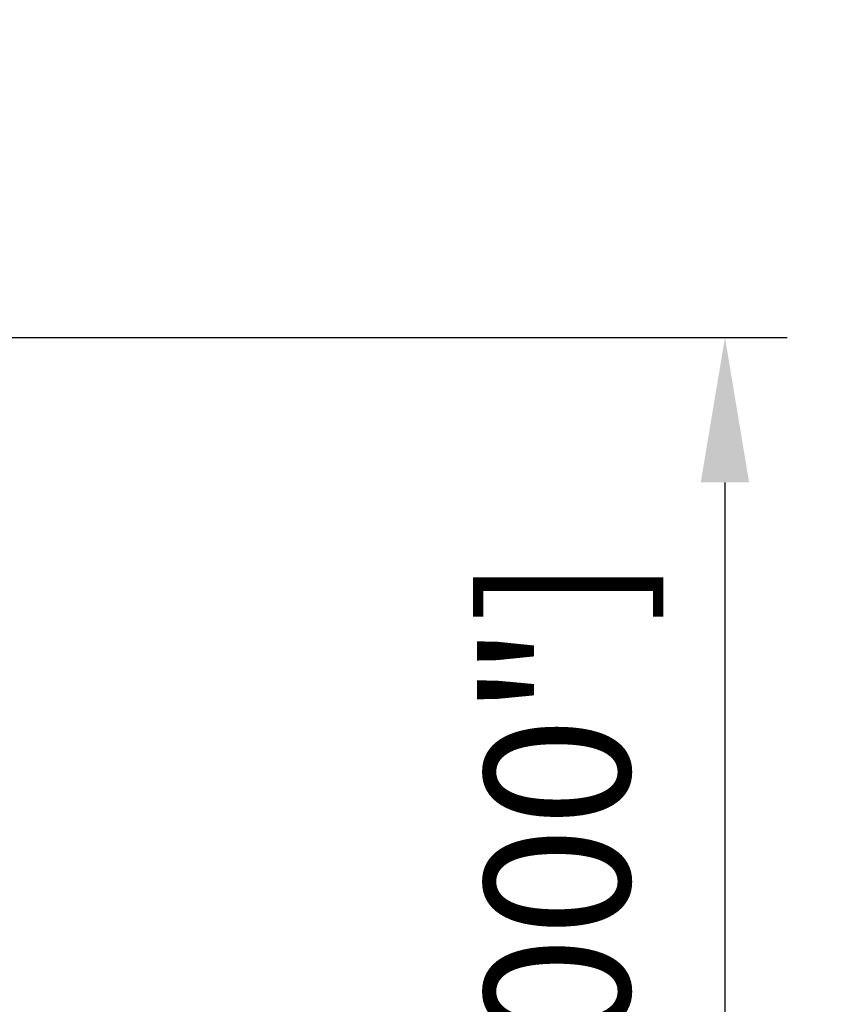
# Model space of a CAD drawing. Units: millimetres. Extents: x -128 to 119, y -27 to 68.
# Drawn here: x 53 to 73, y -3 to 20 of the extents above; entities that cross this region are included whole.
import ezdxf

# ---------------------------------------------------------------- set-up
doc = ezdxf.new("R2010")
doc.units = ezdxf.units.MM
doc.layers.add('2', color=7, linetype='Continuous', lineweight=25)
doc.styles.add('simplex', font='txt.shx', dxfattribs={"height": 3.5})
doc.dimstyles.new('\\M+18352\\M+18373\\M+1815B - ISO-25', dxfattribs={"dimscale": 0, "dimtxt": 3.5, "dimasz": 3.5, "dimexe": 1.5, "dimexo": 0, "dimgap": 2.3, "dimtad": 1, "dimdsep": 46, "dimtxsty": 'simplex', "dimcen": 0.09, "dimclrd": 256, "dimclre": 256, "dimclrt": 256, "dimadec": 0, "dimazin": 0, "dimtfac": 1, "dimtofl": 0, "dimtmove": 0, "dimatfit": 3, "dimfxl": 1, "dimtolj": 1, "dimlwd": -1, "dimlwe": -1, "dimarcsym": 0})

# ---------------------------------------------------------------- blocks, each defined once
blk = doc.blocks.new('*D10')
at = {"layer": '2'}
for p, q in [((36, 12.61), (36, 29.535)), ((50.8, 7.538), (50.8, 29.535)), ((39.5, 28.035), (47.3, 28.035)), ((50.8, 28.035), (105.567, 28.035))]:
    blk.add_line(p, q, dxfattribs=at)
for points in [[(39.5, 28.618), (39.5, 27.451), (36, 28.035)], [(47.3, 28.618), (47.3, 27.451), (50.8, 28.035)]]:
    blk.add_solid(points, dxfattribs=at)
at = {"layer": 'Defpoints', "color": 0}
for p in [(50.8, 28.035), (36, 12.61), (50.8, 7.538)]:
    blk.add_point(p, dxfattribs=at)
at = {"layer": '2', "insert": (79.933, 32.085), "char_height": 3.5, "attachment_point": 5, "style": 'simplex'}
blk.add_mtext('\\A1;14.8 [.583"](MAX)', dxfattribs=at)
blk = doc.blocks.new('*D11')
at = {"layer": '2'}
for p, q in [((46.8, 12.7), (71.767, 12.7)), ((70.267, 9.2), (70.267, -12.7))]:
    blk.add_line(p, q, dxfattribs=at)
blk.add_solid([(69.683, 9.2), (70.85, 9.2), (70.267, 12.7)], dxfattribs=at)
at = {"layer": 'Defpoints', "color": 0}
for p in [(46.8, 12.7), (52.8, -12.7), (70.267, -12.7)]:
    blk.add_point(p, dxfattribs=at)
at = {"layer": '2', "insert": (66.217, -10.016), "char_height": 3.5, "attachment_point": 5, "rotation": 90, "style": 'simplex'}
blk.add_mtext('\\A1;%%C25.4 [%%C1.000"]', dxfattribs=at)
blk = doc.blocks.new('_None')

msp = doc.modelspace()

# ---------------------------------------------------------------- dimensions: what is measured, and where the dimension line sits
at = {"layer": '2'}
for base, p1, p2, angle, text, override, picture, middle in [((50.8, 28.0346304328), (36, 12.6102573348), (50.8, 7.5375559302), 180, '<>(MAX)', {"dimscale": 1, "dimdec": 8}, '*D10', (79.9333333333, 28.0346304328)), ((70.2666797467, -12.7), (46.799789119, 12.6999999989), (52.8002630577, -12.7), 270, '%%C<>', {"dimscale": 1, "dimdec": 8, "dimblk2": 'None', "dimsah": 1, "dimse2": 1}, '*D11', (70.2666797467, -10.0156132319))]:
    dim = msp.add_linear_dim(base=base, p1=p1, p2=p2, angle=angle, text=text, dimstyle='\\M+18352\\M+18373\\M+1815B - ISO-25', override=override, dxfattribs=at)
    dim.commit()
    dim.dimension.update_dxf_attribs({"geometry": picture, "text_midpoint": middle, "dimtype": 160})

doc.saveas('drawing.dxf')
